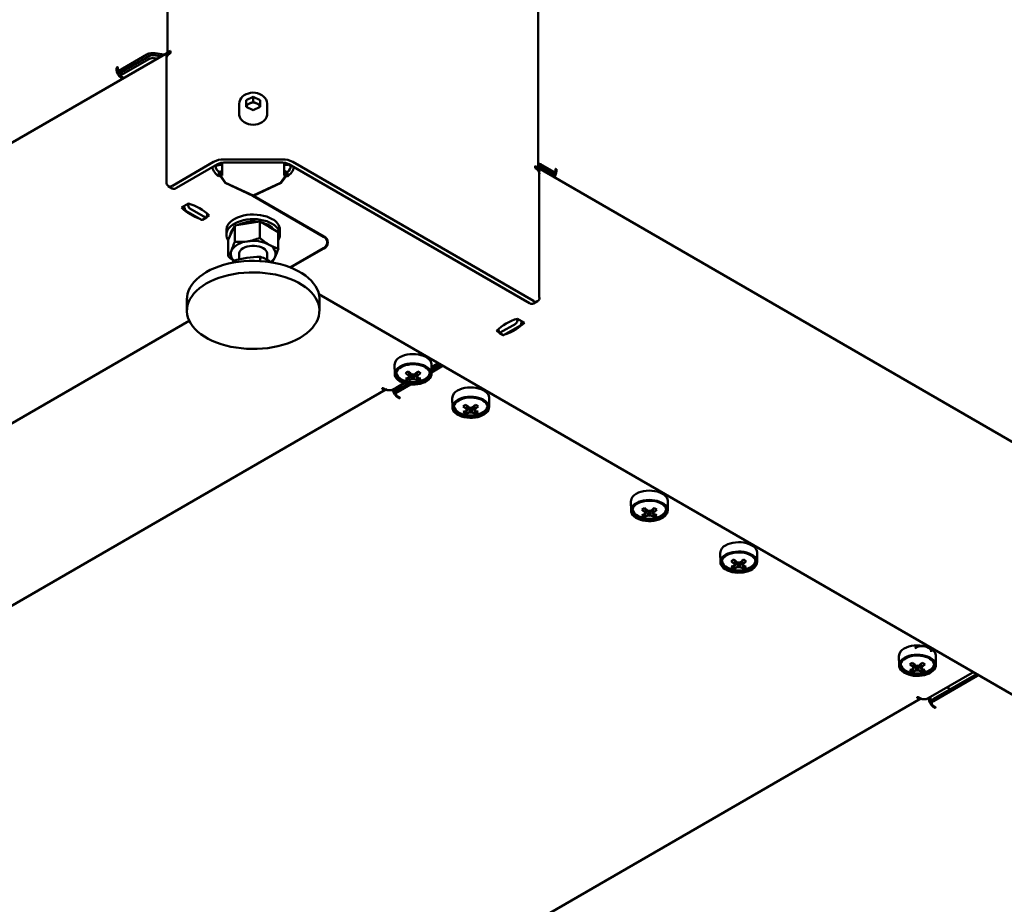
# Model space of a CAD drawing. Units: millimetres. Extents: x -1348 to 2723, y -3434 to 2295.
# Drawn here: x 1215 to 1564, y -3065 to -2751 of the extents above; entities that cross this region are included whole.
import ezdxf

# ---------------------------------------------------------------- set-up
doc = ezdxf.new("R2010")
doc.units = ezdxf.units.MM

msp = doc.modelspace()

# ---------------------------------------------------------------- linework, layer by layer
at = {"color": 7, "linetype": 'Continuous', "lineweight": 50}
for p, q in [((1267.07, -1217.18), (1267.07, -2763.71)), ((1398.46, -2804.53), (1398.46, -1258)), ((1267.07, -2762.93), (907.47, -2970.52)), ((1249.75, -2769.34), (1259.76, -2763.56)), ((1250.53, -2769.95), (1260.61, -2764.13)), ((1250.53, -2770.93), (1260.61, -2765.11)), ((1250.6, -2769.83), (1260.61, -2764.05)), ((1258.86, -2765.06), (1258.84, -2765.15)), ((1262.36, -2763.78), (1264.92, -2764.17)), ((1262.36, -2763.86), (1264.81, -2764.24)), ((1262.36, -2764.84), (1263.47, -2765.01)), ((1262.67, -2763.11), (1265.9, -2763.61)), ((1266.65, -2764.73), (1266.65, -2764.38)), ((1266.71, -2764.69), (1266.65, -2764.73)), ((1266.65, -2765.14), (1266.65, -2808.82)), ((1268.12, -2763.06), (1267.71, -2763.3)), ((1268.12, -2763.06), (1268.12, -2762.25)), ((1248.97, -2768.48), (1248.97, -2768.97)), ((1249.4, -2769.14), (1249.4, -2768.24)), ((1249.5, -2769.36), (1250.35, -2769.85)), ((1250.38, -2770.16), (1250.38, -2771.14)), ((1251.27, -2771.77), (1250.53, -2771.34)), ((1250.6, -2771.79), (1250.92, -2771.97)), ((1297.41, -2778.57), (1294.9, -2779.75)), ((1297.41, -2778.57), (1299.92, -2779.75)), ((1297.41, -2780.3), (1297.41, -2778.57)), ((1292.41, -2781.28), (1292.41, -2784.4)), ((1294.9, -2779.75), (1294.9, -2782.12)), ((1296.15, -2780.89), (1294.9, -2781.48)), ((1297.41, -2783.3), (1294.9, -2782.12)), ((1297.41, -2780.3), (1296.15, -2780.89)), ((1297.41, -2780.3), (1298.66, -2780.89)), ((1299.92, -2782.12), (1297.41, -2783.3)), ((1298.66, -2780.89), (1299.92, -2781.48)), ((1299.92, -2782.12), (1299.92, -2779.75)), ((1302.41, -2784.4), (1302.41, -2781.28)), ((1283.39, -2801.61), (1268.77, -2810.05)), ((1284.8, -2802.42), (1270.18, -2810.86)), ((1284.11, -2803.16), (1283.82, -2802.99)), ((1286.37, -2806.46), (1286.37, -2801.93)), ((1307.76, -2800.73), (1287.06, -2800.73)), ((1307.76, -2801.88), (1287.06, -2801.88)), ((1308.42, -2801.92), (1308.42, -2806.46)), ((1309.72, -2802.62), (1308.42, -2802.62)), ((1309.72, -2802.62), (1309.72, -2802.27)), ((1309.78, -2802.3), (1309.78, -2802.58)), ((1309.78, -2802.58), (1310.04, -2802.44)), ((1309.78, -2802.58), (1310.7, -2803.11)), ((1395.34, -2851.68), (1310.01, -2802.42)), ((1310.7, -2803.11), (1310.96, -2802.97)), ((1396.76, -2850.87), (1311.43, -2801.61)), ((1397.41, -2803.88), (1397.41, -2803.07)), ((1398.64, -2802.88), (1403.55, -2805.71)), ((1403.55, -2805.79), (1398.64, -2802.96)), ((1399.35, -2802.47), (1404.25, -2805.3)), ((1285.71, -2804.98), (1285.23, -2805.1)), ((1285.23, -2805.1), (1285.23, -2806.73)), ((1285.71, -2806.62), (1285.23, -2806.73)), ((1285.71, -2804.98), (1285.71, -2806.62)), ((1285.89, -2805.24), (1285.71, -2804.98)), ((1287.48, -2809.08), (1285.71, -2806.62)), ((1286.37, -2804.83), (1285.89, -2804.94)), ((1285.89, -2804.94), (1285.89, -2806.57)), ((1286.37, -2806.46), (1285.89, -2806.57)), ((1285.89, -2806.57), (1287.64, -2809.01)), ((1307.15, -2809.01), (1308.9, -2806.57)), ((1309.09, -2806.65), (1307.34, -2809.08)), ((1308.9, -2804.94), (1308.42, -2804.83)), ((1308.9, -2806.57), (1308.42, -2806.46)), ((1308.9, -2804.94), (1308.9, -2806.57)), ((1309.09, -2805.01), (1308.9, -2805.28)), ((1309.09, -2805.01), (1309.09, -2806.65)), ((1309.54, -2805.12), (1309.09, -2805.01)), ((1309.54, -2806.76), (1309.09, -2806.65)), ((1309.54, -2805.12), (1309.54, -2806.76)), ((1397.82, -2804.12), (1397.41, -2803.88)), ((1758.04, -3011.36), (1398.46, -2803.78)), ((1403.55, -2806.61), (1398.64, -2803.78)), ((1398.88, -2805.25), (1398.88, -2805.96)), ((1398.88, -2849.64), (1398.88, -2805.96)), ((1400.4, -2803.98), (1400.4, -2803.89)), ((1401.81, -2804.79), (1401.81, -2804.71)), ((1403.47, -2805.75), (1403.47, -2805.67)), ((1403.69, -2806.8), (1403.69, -2806)), ((1403.8, -2805.74), (1404.5, -2805.33)), ((1404.61, -2805.1), (1404.61, -2804.22)), ((1404.96, -2804.43), (1404.96, -2804.84)), ((1267.27, -2810.19), (1268.68, -2811.01)), ((1287.48, -2808.78), (1287.48, -2809.08)), ((1297.27, -2813.68), (1287.48, -2809.08)), ((1287.64, -2809.01), (1297.4, -2813.59)), ((1297.4, -2813.59), (1307.15, -2809.01)), ((1307.34, -2809.08), (1297.55, -2813.68)), ((1307.34, -2808.75), (1307.34, -2809.08)), ((1297.27, -2813.53), (1297.27, -2813.68)), ((1322.3, -2828.13), (1297.27, -2813.68)), ((1297.55, -2813.52), (1297.55, -2813.68)), ((1322.44, -2828.05), (1297.55, -2813.68)), ((1274.43, -2816.37), (1271.95, -2817.8)), ((1273.12, -2818.3), (1272.85, -2817.29)), ((1274.53, -2817.49), (1274.26, -2816.47)), ((1279.09, -2822.13), (1273.58, -2818.95)), ((1280.51, -2821.31), (1275, -2818.13)), ((1280.98, -2821.16), (1281.85, -2820.66)), ((1281.09, -2819.93), (1281, -2821.07)), ((1279.44, -2822.16), (1280.86, -2821.35)), ((1290.88, -2824.11), (1289.68, -2826.69)), ((1295.34, -2823.42), (1290.88, -2824.11)), ((1290.88, -2824.11), (1290.88, -2829.9)), ((1299.8, -2822.73), (1295.34, -2823.42)), ((1299.8, -2822.73), (1299.8, -2828.52)), ((1303.07, -2824.62), (1299.8, -2822.73)), ((1287.91, -2825.76), (1287.91, -2827.4)), ((1289.68, -2826.69), (1288.49, -2829.27)), ((1306.33, -2826.51), (1303.07, -2824.62)), ((1306.33, -2826.51), (1306.33, -2832.29)), ((1306.91, -2827.4), (1306.91, -2825.76)), ((1288.49, -2829.27), (1288.49, -2835.05)), ((1323.76, -2830.17), (1323.76, -2829.35)), ((1292.41, -2834.25), (1292.41, -2836.2)), ((1302.41, -2836.35), (1302.41, -2834.25)), ((1310.53, -2839), (1322.3, -2832.21)), ((1310.7, -2839.07), (1322.44, -2832.29)), ((1290.47, -2836.71), (1290.07, -2837.4)), ((1290.47, -2837.3), (1290.47, -2836.71)), ((1299.95, -2836.77), (1299.95, -2835.24)), ((1320.71, -2848.49), (1783.1, -3115.42)), ((1273.91, -2850.26), (1273.91, -2854.34)), ((1320.91, -2854.34), (1320.91, -2850.26)), ((1396.84, -2851.83), (1398.26, -2851.02)), ((951.6, -3044.5), (1274.75, -2857.95)), ((1390.53, -2858.95), (1385.02, -2862.13)), ((1391.27, -2857.29), (1390.99, -2858.31)), ((1393.57, -2858.62), (1391.1, -2857.19)), ((1392.68, -2858.11), (1392.41, -2859.12)), ((1383.68, -2861.48), (1384.54, -2861.98)), ((1384.53, -2861.89), (1384.44, -2860.75)), ((1384.67, -2862.17), (1386.09, -2862.98)), ((1391.94, -2859.77), (1386.44, -2862.95)), ((1360.67, -2874.39), (1362.67, -2873.24)), ((1347.55, -2873.57), (1347.62, -2876.83)), ((1352.43, -2878.98), (1353.26, -2876.6)), ((1355.8, -2878.98), (1354.98, -2876.6)), ((1360.62, -2876.83), (1360.69, -2873.57)), ((1364.23, -2874.13), (1360.63, -2876.21)), ((1363.97, -2873.47), (1360.65, -2875.38)), ((1347.12, -2882.22), (1350.88, -2880.04)), ((1352.06, -2880.34), (1348.67, -2882.3)), ((1355.57, -2878.01), (1355.55, -2877.7)), ((1040.67, -3057.69), (1344.47, -2882.31)), ((1344.29, -2882.22), (1343.58, -2881.81)), ((1347.61, -2882.09), (1347.61, -2881.93)), ((1348.09, -2883.11), (1348.09, -2883.93)), ((1353.2, -2880.5), (1348.67, -2883.11)), ((1349.38, -2885.15), (1348.67, -2884.75)), ((1367.98, -2885.36), (1368.05, -2888.63)), ((1381.05, -2888.63), (1381.12, -2885.36)), ((1372.87, -2890.78), (1373.69, -2888.39)), ((1376.24, -2890.78), (1375.42, -2888.39)), ((1376, -2889.81), (1375.98, -2889.5)), ((1431.34, -2921.94), (1431.41, -2925.21)), ((1444.41, -2925.21), (1444.48, -2921.94)), ((1436.23, -2927.35), (1437.05, -2924.97)), ((1439.6, -2927.35), (1438.77, -2924.97)), ((1439.36, -2926.38), (1439.34, -2926.07)), ((1463.02, -2940.23), (1463.09, -2943.49)), ((1476.09, -2943.49), (1476.16, -2940.23)), ((1467.9, -2945.64), (1468.73, -2943.26)), ((1471.27, -2945.64), (1470.45, -2943.26)), ((1471.04, -2944.67), (1471.02, -2944.36)), ((1532.26, -2973.79), (1532.06, -2973.9)), ((1526.38, -2976.8), (1526.45, -2980.07)), ((1539.45, -2980.07), (1539.51, -2976.8)), ((1531.26, -2982.21), (1532.08, -2979.83)), ((1534.63, -2982.21), (1533.81, -2979.83)), ((1534.39, -2981.25), (1534.37, -2980.93)), ((1536.76, -2991.7), (1552.32, -2982.72)), ((1553.9, -2983.11), (1538.6, -2991.94)), ((1554.16, -2983.78), (1538.6, -2992.76)), ((1544.61, -2988.47), (1543.48, -2987.82)), ((1230.32, -3167.17), (1534.12, -2991.79)), ((1533.94, -2991.7), (1533.23, -2991.29)), ((1537.54, -2991.74), (1537.54, -2991.25)), ((1538.02, -2992.76), (1538.02, -2993.57)), ((1539.31, -2994.8), (1538.6, -2994.39))]:
    msp.add_line(p, q, dxfattribs=at)
at = {"color": 7, "linetype": 'Continuous', "lineweight": 50, "flags": 128}
for points in [[(1249.4, -2768.24), (1249.38, -2768.15), (1249.33, -2768.1), (1249.26, -2768.09), (1249.18, -2768.11), (1249.1, -2768.18), (1249.03, -2768.27), (1248.99, -2768.38), (1248.97, -2768.48)], [(1302.41, -2781.28), (1302.39, -2780.88), (1302.24, -2780.2), (1301.96, -2779.55), (1301.57, -2778.95), (1301.05, -2778.41), (1300.44, -2777.95), (1299.75, -2777.57), (1298.98, -2777.3), (1298.18, -2777.14), (1297.35, -2777.09), (1296.52, -2777.16), (1295.72, -2777.33), (1294.96, -2777.62), (1294.27, -2778.02), (1293.66, -2778.5), (1293.16, -2779.07), (1292.78, -2779.69), (1292.53, -2780.36), (1292.42, -2781.06), (1292.42, -2781.25)], [(1292.41, -2784.4), (1292.48, -2785.11), (1292.71, -2785.8), (1293.08, -2786.44), (1293.58, -2787.02), (1294.19, -2787.53), (1294.91, -2787.94), (1295.7, -2788.24), (1296.54, -2788.42), (1297.41, -2788.48), (1298.28, -2788.42), (1299.12, -2788.24), (1299.91, -2787.94), (1300.62, -2787.53), (1301.24, -2787.02), (1301.74, -2786.44), (1302.11, -2785.8), (1302.33, -2785.11), (1302.41, -2784.4), (1302.41, -2784.4)], [(1398.64, -2802.88), (1398.47, -2802.8), (1398.46, -2802.79)], [(1398.64, -2802.96), (1398.47, -2802.88), (1398.46, -2802.88)], [(1398.64, -2803.78), (1398.47, -2803.7), (1398.46, -2803.69)], [(1404.61, -2804.22), (1404.62, -2804.15), (1404.66, -2804.11), (1404.71, -2804.1), (1404.78, -2804.12), (1404.85, -2804.18), (1404.91, -2804.25), (1404.95, -2804.34), (1404.96, -2804.43)], [(1304.13, -2821.88), (1303.21, -2821.42), (1302.2, -2821.03), (1301.11, -2820.71), (1299.97, -2820.48), (1298.77, -2820.34), (1297.56, -2820.28), (1296.34, -2820.31), (1295.15, -2820.44), (1293.98, -2820.65), (1292.88, -2820.94), (1291.85, -2821.32), (1290.91, -2821.76), (1290.08, -2822.27), (1289.36, -2822.84), (1288.78, -2823.46), (1288.35, -2824.12), (1288.06, -2824.8), (1287.92, -2825.5), (1287.91, -2825.76)], [(1280.51, -2821.31), (1280.6, -2821.35), (1280.69, -2821.38), (1280.77, -2821.38), (1280.84, -2821.35), (1280.9, -2821.31), (1280.95, -2821.25), (1280.98, -2821.17), (1281, -2821.07)], [(1304.13, -2823.52), (1303.21, -2823.05), (1302.2, -2822.66), (1301.11, -2822.35), (1299.97, -2822.11), (1298.77, -2821.97), (1297.56, -2821.91), (1296.34, -2821.95), (1295.15, -2822.07), (1293.98, -2822.28), (1292.88, -2822.57), (1291.85, -2822.95), (1290.91, -2823.4), (1290.08, -2823.91), (1289.36, -2824.48), (1288.78, -2825.1), (1288.35, -2825.75), (1288.06, -2826.43), (1287.92, -2827.13), (1287.94, -2827.83), (1288.11, -2828.53), (1288.44, -2829.21), (1288.49, -2829.28)], [(1306.33, -2829.28), (1306.64, -2828.7), (1306.85, -2828.01), (1306.91, -2827.31), (1306.81, -2826.61), (1306.56, -2825.92), (1306.16, -2825.26), (1305.61, -2824.63), (1304.93, -2824.05), (1304.13, -2823.52)], [(1302.41, -2834.25), (1302.39, -2834), (1302.24, -2833.51), (1301.94, -2833.03), (1301.5, -2832.6), (1300.94, -2832.21), (1300.28, -2831.89), (1299.52, -2831.64), (1298.7, -2831.47), (1297.84, -2831.38), (1296.97, -2831.38), (1296.11, -2831.47), (1295.3, -2831.64), (1294.54, -2831.89), (1293.87, -2832.21), (1293.31, -2832.6), (1292.88, -2833.03), (1292.58, -2833.51), (1292.43, -2834), (1292.41, -2834.25)], [(1320.91, -2850.26), (1320.9, -2849.99), (1320.79, -2848.9), (1320.52, -2847.81), (1320.11, -2846.75), (1319.54, -2845.7), (1318.84, -2844.69), (1317.99, -2843.71), (1317.01, -2842.78), (1315.91, -2841.89), (1314.68, -2841.06), (1313.34, -2840.29), (1311.9, -2839.58), (1310.37, -2838.94), (1308.75, -2838.38), (1307.05, -2837.89), (1305.3, -2837.48), (1303.49, -2837.15), (1301.64, -2836.91), (1299.77, -2836.76), (1297.88, -2836.7), (1295.99, -2836.72), (1294.11, -2836.83), (1292.25, -2837.02), (1290.42, -2837.31), (1288.63, -2837.67), (1286.91, -2838.12), (1285.25, -2838.65), (1283.67, -2839.25), (1282.18, -2839.93), (1280.79, -2840.67)], [(1288.49, -2835.05), (1289.31, -2835.78), (1290.51, -2836.71)], [(1280.79, -2840.67), (1279.51, -2841.47), (1278.34, -2842.33), (1277.3, -2843.24), (1276.38, -2844.2), (1275.61, -2845.19), (1274.97, -2846.22), (1274.48, -2847.28), (1274.14, -2848.35), (1273.95, -2849.44), (1273.91, -2850.26)], [(1280.79, -2844.75), (1279.51, -2845.55), (1278.34, -2846.41), (1277.3, -2847.32), (1276.38, -2848.28), (1275.61, -2849.28), (1274.97, -2850.31), (1274.48, -2851.36), (1274.14, -2852.44), (1273.95, -2853.52), (1273.91, -2854.61), (1274.03, -2855.71), (1274.29, -2856.79), (1274.71, -2857.85), (1275.27, -2858.9), (1275.98, -2859.91), (1276.82, -2860.89), (1277.8, -2861.82), (1278.91, -2862.71), (1280.14, -2863.54), (1281.47, -2864.31), (1282.92, -2865.02), (1284.45, -2865.66), (1286.07, -2866.22), (1287.76, -2866.71), (1289.52, -2867.12), (1291.33, -2867.45), (1293.17, -2867.69), (1295.05, -2867.84), (1296.94, -2867.9), (1298.83, -2867.88), (1300.71, -2867.77), (1302.57, -2867.58), (1304.4, -2867.29), (1306.18, -2866.93), (1307.91, -2866.48), (1309.57, -2865.95), (1311.14, -2865.35), (1312.63, -2864.68), (1314.03, -2863.93), (1315.31, -2863.13), (1316.48, -2862.27), (1317.52, -2861.36), (1318.43, -2860.4), (1319.21, -2859.41), (1319.84, -2858.38), (1320.33, -2857.32), (1320.68, -2856.25), (1320.87, -2855.16), (1320.9, -2854.07), (1320.79, -2852.98), (1320.52, -2851.9), (1320.11, -2850.83), (1319.54, -2849.79), (1318.84, -2848.77), (1317.99, -2847.8), (1317.01, -2846.86), (1315.91, -2845.97), (1314.68, -2845.14), (1313.34, -2844.37), (1311.9, -2843.66), (1310.37, -2843.02), (1308.75, -2842.46), (1307.05, -2841.97), (1305.3, -2841.56), (1303.49, -2841.24), (1301.64, -2841), (1299.77, -2840.84), (1297.88, -2840.78), (1295.99, -2840.8), (1294.11, -2840.91), (1292.25, -2841.11), (1290.42, -2841.39), (1288.63, -2841.76), (1286.91, -2842.2), (1285.25, -2842.73), (1283.67, -2843.33), (1282.18, -2844.01), (1280.79, -2844.75)], [(1384.53, -2861.89), (1384.55, -2861.99), (1384.58, -2862.07), (1384.63, -2862.13), (1384.69, -2862.17), (1384.76, -2862.2), (1384.84, -2862.2), (1384.93, -2862.17), (1385.02, -2862.13)], [(1349.47, -2870.84), (1350.24, -2870.46), (1351.09, -2870.15), (1352.02, -2869.93), (1352.99, -2869.78), (1353.99, -2869.73), (1355, -2869.76), (1355.98, -2869.88), (1356.92, -2870.09), (1357.79, -2870.38), (1358.58, -2870.74), (1359.27, -2871.16), (1359.83, -2871.65), (1360.26, -2872.17), (1360.54, -2872.73), (1360.68, -2873.3), (1360.69, -2873.57)], [(1349.52, -2874.13), (1350.28, -2873.76), (1351.12, -2873.46), (1352.04, -2873.23), (1353, -2873.09), (1353.99, -2873.03), (1354.99, -2873.07), (1355.96, -2873.19), (1356.89, -2873.39), (1357.76, -2873.68), (1358.54, -2874.03), (1359.21, -2874.46), (1359.77, -2874.93), (1360.19, -2875.45), (1360.47, -2876), (1360.61, -2876.57), (1360.59, -2877.15), (1360.42, -2877.71), (1360.1, -2878.26), (1359.64, -2878.77), (1359.05, -2879.23), (1358.35, -2879.64), (1357.55, -2879.97), (1356.66, -2880.24), (1355.72, -2880.42), (1354.74, -2880.52), (1353.75, -2880.53), (1352.76, -2880.46), (1351.8, -2880.29), (1350.9, -2880.05), (1350.08, -2879.73), (1349.35, -2879.34), (1348.73, -2878.89), (1348.24, -2878.39), (1347.88, -2877.85), (1347.68, -2877.29), (1347.62, -2876.71), (1347.71, -2876.14), (1347.96, -2875.59), (1348.35, -2875.06), (1348.87, -2874.57), (1349.52, -2874.13)], [(1349.88, -2874.34), (1350.61, -2873.98), (1351.44, -2873.69), (1352.33, -2873.48), (1353.28, -2873.36), (1354.24, -2873.32), (1355.2, -2873.38), (1356.13, -2873.52), (1357.01, -2873.75), (1357.82, -2874.06), (1358.53, -2874.44), (1359.12, -2874.88), (1359.59, -2875.37), (1359.91, -2875.89), (1360.09, -2876.44), (1360.11, -2877), (1359.97, -2877.55), (1359.68, -2878.08), (1359.25, -2878.58), (1358.69, -2879.03), (1358.01, -2879.42), (1357.22, -2879.75), (1356.36, -2880), (1355.44, -2880.17), (1354.48, -2880.24), (1353.52, -2880.23), (1352.57, -2880.13), (1351.66, -2879.95), (1350.81, -2879.68), (1350.05, -2879.33), (1349.4, -2878.92), (1348.86, -2878.46), (1348.47, -2877.95), (1348.22, -2877.41), (1348.12, -2876.86), (1348.18, -2876.3), (1348.39, -2875.76), (1348.75, -2875.24), (1349.25, -2874.76), (1349.88, -2874.34)], [(1362.67, -2873.24), (1362.92, -2873.06), (1363.05, -2872.94)], [(1352.67, -2877.5), (1352.69, -2877.2), (1352.77, -2876.16)], [(1355.47, -2876.16), (1355.55, -2877.2), (1355.57, -2877.5)], [(1364.75, -2873.92), (1364.53, -2873.99), (1364.23, -2874.13)], [(1352.7, -2877.54), (1352.69, -2877.69), (1352.67, -2878.01)], [(1353.67, -2878.59), (1353.7, -2878.27), (1353.79, -2876.92)], [(1354.45, -2876.92), (1354.54, -2878.27), (1354.56, -2878.59)], [(1343.58, -2881.81), (1343.5, -2881.78), (1343.41, -2881.77), (1343.31, -2881.78), (1343.23, -2881.81), (1343.17, -2881.85), (1343.16, -2881.91), (1343.17, -2881.96), (1343.23, -2882.01)], [(1369.91, -2882.64), (1370.67, -2882.26), (1371.53, -2881.95), (1372.45, -2881.72), (1373.43, -2881.58), (1374.43, -2881.53), (1375.43, -2881.56), (1376.42, -2881.68), (1377.36, -2881.89), (1378.23, -2882.17), (1379.02, -2882.54), (1379.7, -2882.96), (1380.26, -2883.44), (1380.69, -2883.97), (1380.98, -2884.52), (1381.11, -2885.1), (1381.12, -2885.36)], [(1349.03, -2885.36), (1349.11, -2885.39), (1349.2, -2885.4), (1349.3, -2885.39), (1349.38, -2885.36), (1349.43, -2885.31), (1349.45, -2885.26), (1349.43, -2885.2), (1349.38, -2885.15)], [(1369.96, -2885.93), (1370.71, -2885.56), (1371.56, -2885.25), (1372.47, -2885.03), (1373.44, -2884.89), (1374.43, -2884.83), (1375.42, -2884.87), (1376.4, -2884.99), (1377.33, -2885.19), (1378.19, -2885.47), (1378.97, -2885.83), (1379.65, -2886.25), (1380.2, -2886.73), (1380.63, -2887.25), (1380.91, -2887.8), (1381.04, -2888.37), (1381.02, -2888.94), (1380.85, -2889.51), (1380.53, -2890.05), (1380.08, -2890.56), (1379.49, -2891.03), (1378.78, -2891.43), (1377.98, -2891.77), (1377.1, -2892.04), (1376.16, -2892.22), (1375.18, -2892.32), (1374.18, -2892.33), (1373.19, -2892.25), (1372.24, -2892.09), (1371.34, -2891.85), (1370.52, -2891.52), (1369.78, -2891.13), (1369.17, -2890.68), (1368.67, -2890.18), (1368.32, -2889.65), (1368.11, -2889.09), (1368.05, -2888.51), (1368.15, -2887.94), (1368.4, -2887.38), (1368.79, -2886.85), (1369.31, -2886.37), (1369.96, -2885.93)], [(1370.31, -2886.13), (1371.05, -2885.77), (1371.87, -2885.48), (1372.77, -2885.28), (1373.71, -2885.15), (1374.67, -2885.12), (1375.64, -2885.18), (1376.57, -2885.32), (1377.45, -2885.55), (1378.25, -2885.86), (1378.96, -2886.24), (1379.56, -2886.67), (1380.03, -2887.16), (1380.35, -2887.69), (1380.52, -2888.24), (1380.54, -2888.79), (1380.41, -2889.34), (1380.12, -2889.88), (1379.69, -2890.38), (1379.12, -2890.83), (1378.44, -2891.22), (1377.66, -2891.55), (1376.79, -2891.8), (1375.87, -2891.96), (1374.92, -2892.04), (1373.95, -2892.03), (1373, -2891.93), (1372.09, -2891.74), (1371.25, -2891.47), (1370.49, -2891.13), (1369.83, -2890.72), (1369.3, -2890.25), (1368.9, -2889.75), (1368.65, -2889.21), (1368.55, -2888.65), (1368.61, -2888.1), (1368.83, -2887.55), (1369.19, -2887.04), (1369.69, -2886.56), (1370.31, -2886.13)], [(1373.11, -2889.3), (1373.13, -2889), (1373.2, -2887.95)], [(1373.14, -2889.34), (1373.13, -2889.49), (1373.11, -2889.81)], [(1374.11, -2890.39), (1374.13, -2890.07), (1374.22, -2888.72)], [(1374.88, -2888.72), (1374.98, -2890.07), (1375, -2890.39)], [(1375.9, -2887.95), (1375.98, -2889), (1376, -2889.3)], [(1433.26, -2919.21), (1434.03, -2918.83), (1434.88, -2918.53), (1435.81, -2918.3), (1436.78, -2918.16), (1437.78, -2918.1), (1438.79, -2918.13), (1439.77, -2918.26), (1440.71, -2918.46), (1441.59, -2918.75), (1442.37, -2919.11), (1443.06, -2919.54), (1443.62, -2920.02), (1444.05, -2920.54), (1444.34, -2921.1), (1444.47, -2921.68), (1444.48, -2921.94)], [(1433.31, -2922.51), (1434.07, -2922.13), (1434.92, -2921.83), (1435.83, -2921.6), (1436.8, -2921.46), (1437.79, -2921.41), (1438.78, -2921.44), (1439.75, -2921.56), (1440.68, -2921.76), (1441.55, -2922.05), (1442.33, -2922.41), (1443, -2922.83), (1443.56, -2923.3), (1443.98, -2923.82), (1444.27, -2924.37), (1444.4, -2924.94), (1444.38, -2925.52), (1444.21, -2926.08), (1443.89, -2926.63), (1443.43, -2927.14), (1442.85, -2927.6), (1442.14, -2928.01), (1441.34, -2928.35), (1440.46, -2928.61), (1439.51, -2928.8), (1438.53, -2928.89), (1437.54, -2928.9), (1436.55, -2928.83), (1435.6, -2928.67), (1434.7, -2928.42), (1433.87, -2928.1), (1433.14, -2927.71), (1432.52, -2927.26), (1432.03, -2926.76), (1431.68, -2926.22), (1431.47, -2925.66), (1431.41, -2925.09), (1431.51, -2924.52), (1431.75, -2923.96), (1432.14, -2923.43), (1432.67, -2922.94), (1433.31, -2922.51)], [(1433.67, -2922.71), (1434.4, -2922.35), (1435.23, -2922.06), (1436.13, -2921.85), (1437.07, -2921.73), (1438.03, -2921.7), (1438.99, -2921.75), (1439.92, -2921.9), (1440.81, -2922.12), (1441.61, -2922.43), (1442.32, -2922.81), (1442.92, -2923.25), (1443.38, -2923.74), (1443.71, -2924.26), (1443.88, -2924.81), (1443.9, -2925.37), (1443.76, -2925.92), (1443.48, -2926.45), (1443.05, -2926.95), (1442.48, -2927.4), (1441.8, -2927.8), (1441.01, -2928.12), (1440.15, -2928.37), (1439.23, -2928.54), (1438.27, -2928.62), (1437.31, -2928.6), (1436.36, -2928.5), (1435.45, -2928.32), (1434.6, -2928.05), (1433.84, -2927.7), (1433.19, -2927.29), (1432.66, -2926.83), (1432.26, -2926.32), (1432.01, -2925.78), (1431.91, -2925.23), (1431.97, -2924.67), (1432.18, -2924.13), (1432.54, -2923.61), (1433.04, -2923.13), (1433.67, -2922.71)], [(1436.46, -2925.87), (1436.48, -2925.57), (1436.56, -2924.53)], [(1437.47, -2926.96), (1437.49, -2926.64), (1437.58, -2925.29)], [(1438.24, -2925.29), (1438.33, -2926.64), (1438.35, -2926.96)], [(1439.26, -2924.53), (1439.34, -2925.57), (1439.36, -2925.87)], [(1436.49, -2925.92), (1436.48, -2926.06), (1436.46, -2926.38)], [(1464.99, -2940.79), (1465.75, -2940.42), (1466.59, -2940.12), (1467.51, -2939.89), (1468.47, -2939.75), (1469.46, -2939.69), (1470.46, -2939.73), (1471.43, -2939.85), (1472.36, -2940.05), (1473.23, -2940.34), (1474.01, -2940.69), (1474.68, -2941.11), (1475.24, -2941.59), (1475.66, -2942.11), (1475.95, -2942.66), (1476.08, -2943.23), (1476.06, -2943.81), (1475.89, -2944.37), (1475.57, -2944.92), (1475.11, -2945.43), (1474.52, -2945.89), (1473.82, -2946.29), (1473.02, -2946.63), (1472.13, -2946.9), (1471.19, -2947.08), (1470.21, -2947.18), (1469.22, -2947.19), (1468.23, -2947.12), (1467.28, -2946.95), (1466.37, -2946.71), (1465.55, -2946.39), (1464.82, -2946), (1464.2, -2945.55), (1463.71, -2945.05), (1463.36, -2944.51), (1463.15, -2943.95), (1463.09, -2943.37), (1463.19, -2942.8), (1463.43, -2942.25), (1463.82, -2941.72), (1464.34, -2941.23), (1464.99, -2940.79)], [(1464.94, -2937.5), (1465.71, -2937.12), (1466.56, -2936.81), (1467.49, -2936.59), (1468.46, -2936.44), (1469.46, -2936.39), (1470.47, -2936.42), (1471.45, -2936.54), (1472.39, -2936.75), (1473.27, -2937.04), (1474.05, -2937.4), (1474.74, -2937.82), (1475.3, -2938.31), (1475.73, -2938.83), (1476.01, -2939.39), (1476.15, -2939.96), (1476.16, -2940.23)], [(1465.35, -2941), (1466.08, -2940.64), (1466.91, -2940.35), (1467.8, -2940.14), (1468.75, -2940.02), (1469.71, -2939.98), (1470.67, -2940.04), (1471.6, -2940.18), (1472.48, -2940.41), (1473.29, -2940.72), (1474, -2941.1), (1474.59, -2941.54), (1475.06, -2942.02), (1475.38, -2942.55), (1475.56, -2943.1), (1475.58, -2943.66), (1475.44, -2944.21), (1475.16, -2944.74), (1474.72, -2945.24), (1474.16, -2945.69), (1473.48, -2946.08), (1472.69, -2946.41), (1471.83, -2946.66), (1470.91, -2946.83), (1469.95, -2946.9), (1468.99, -2946.89), (1468.04, -2946.79), (1467.13, -2946.6), (1466.28, -2946.34), (1465.52, -2945.99), (1464.87, -2945.58), (1464.33, -2945.12), (1463.94, -2944.61), (1463.69, -2944.07), (1463.59, -2943.52), (1463.65, -2942.96), (1463.86, -2942.42), (1464.22, -2941.9), (1464.72, -2941.42), (1465.35, -2941)], [(1468.14, -2944.16), (1468.16, -2943.86), (1468.24, -2942.82)], [(1470.94, -2942.82), (1471.02, -2943.86), (1471.04, -2944.16)], [(1468.17, -2944.2), (1468.16, -2944.35), (1468.14, -2944.67)], [(1469.15, -2945.25), (1469.17, -2944.93), (1469.26, -2943.58)], [(1469.92, -2943.58), (1470.01, -2944.93), (1470.03, -2945.25)], [(1528.3, -2974.07), (1529.06, -2973.7), (1529.92, -2973.39), (1530.84, -2973.16), (1531.82, -2973.02), (1532.82, -2972.96), (1533.82, -2973), (1534.81, -2973.12), (1535.75, -2973.33), (1536.62, -2973.61), (1537.41, -2973.97), (1538.09, -2974.4), (1538.66, -2974.88), (1539.09, -2975.41), (1539.37, -2975.96), (1539.5, -2976.54), (1539.51, -2976.8)], [(1537.79, -2975.28), (1537.78, -2974.9), (1537.62, -2974.49), (1537.31, -2974.11), (1536.85, -2973.79), (1536.28, -2973.52), (1535.63, -2973.34), (1534.92, -2973.25), (1534.19, -2973.25), (1533.48, -2973.34), (1532.83, -2973.52), (1532.26, -2973.79)], [(1528.35, -2977.37), (1529.1, -2976.99), (1529.95, -2976.69), (1530.87, -2976.47), (1531.83, -2976.32), (1532.82, -2976.27), (1533.81, -2976.3), (1534.79, -2976.42), (1535.72, -2976.63), (1536.58, -2976.91), (1537.36, -2977.27), (1538.04, -2977.69), (1538.6, -2978.17), (1539.02, -2978.69), (1539.3, -2979.24), (1539.43, -2979.81), (1539.42, -2980.38), (1539.25, -2980.95), (1538.93, -2981.49), (1538.47, -2982), (1537.88, -2982.46), (1537.18, -2982.87), (1536.37, -2983.21), (1535.49, -2983.47), (1534.55, -2983.66), (1533.57, -2983.76), (1532.57, -2983.77), (1531.59, -2983.69), (1530.63, -2983.53), (1529.73, -2983.28), (1528.91, -2982.96), (1528.18, -2982.57), (1527.56, -2982.12), (1527.07, -2981.62), (1526.71, -2981.08), (1526.5, -2980.52), (1526.45, -2979.95), (1526.54, -2979.38), (1526.79, -2978.82), (1527.18, -2978.29), (1527.7, -2977.8), (1528.35, -2977.37)], [(1528.7, -2977.57), (1529.44, -2977.21), (1530.26, -2976.92), (1531.16, -2976.71), (1532.1, -2976.59), (1533.07, -2976.56), (1534.03, -2976.61), (1534.96, -2976.76), (1535.84, -2976.99), (1536.65, -2977.29), (1537.36, -2977.67), (1537.95, -2978.11), (1538.42, -2978.6), (1538.74, -2979.12), (1538.92, -2979.67), (1538.93, -2980.23), (1538.8, -2980.78), (1538.51, -2981.31), (1538.08, -2981.81), (1537.52, -2982.27), (1536.83, -2982.66), (1536.05, -2982.99), (1535.19, -2983.23), (1534.26, -2983.4), (1533.31, -2983.48), (1532.34, -2983.47), (1531.39, -2983.37), (1530.48, -2983.18), (1529.64, -2982.91), (1528.88, -2982.57), (1528.22, -2982.16), (1527.69, -2981.69), (1527.29, -2981.18), (1527.04, -2980.65), (1526.95, -2980.09), (1527.01, -2979.53), (1527.22, -2978.99), (1527.58, -2978.47), (1528.08, -2978), (1528.7, -2977.57)], [(1531.5, -2980.73), (1531.52, -2980.44), (1531.6, -2979.39)], [(1531.53, -2980.78), (1531.52, -2980.93), (1531.5, -2981.25)], [(1532.5, -2981.83), (1532.52, -2981.5), (1532.61, -2980.16)], [(1533.28, -2980.16), (1533.37, -2981.5), (1533.39, -2981.83)], [(1534.3, -2979.39), (1534.37, -2980.44), (1534.39, -2980.73)], [(1552.32, -2982.72), (1552.57, -2982.54), (1552.69, -2982.42)], [(1554.68, -2983.56), (1554.46, -2983.63), (1554.16, -2983.78)], [(1533.23, -2991.29), (1533.15, -2991.26), (1533.05, -2991.25), (1532.96, -2991.26), (1532.87, -2991.29), (1532.82, -2991.33), (1532.8, -2991.39), (1532.82, -2991.45), (1532.87, -2991.49)], [(1538.96, -2995), (1539.04, -2995.03), (1539.13, -2995.04), (1539.23, -2995.03), (1539.31, -2995), (1539.36, -2994.96), (1539.38, -2994.9), (1539.36, -2994.85), (1539.31, -2994.8)]]:
    msp.add_lwpolyline(points, dxfattribs=at)
at = {"color": 7, "linetype": 'Continuous', "lineweight": 50}
for centre, radius, start, end in [((1261.89, -2767.66), 4.62, 80.2289, 117.3572), ((1261.89, -2766.52), 2.78, 80.2289, 117.3572), ((1261.89, -2766.6), 2.78, 80.2289, 117.3572), ((1261.89, -2767.58), 2.78, 80.2289, 117.3572), ((1268.73, -2764.27), 2.08, 142.7551, 183.0499), ((1268.95, -2765.24), 2.31, 122.6055, 177.3945), ((1268.79, -2763.81), 1.7, 113.0309, 182.7506), ((1252.5, -2768.81), 3.53, 182.6055, 237.3945), ((1249.61, -2769.17), 0.218, 170.786, 309.2033), ((1251.57, -2769.35), 1.76, 186.4594, 227.3985), ((1250.45, -2769.63), 0.251, 245.6929, 305.6176), ((1250.63, -2770.18), 0.251, 114.3747, 174.3052), ((1250.6, -2771.14), 0.218, 110.7834, 249.2166), ((1251.09, -2771.63), 0.384, 242.6097, 297.3903), ((1251.23, -2771.87), 0.109, 290.7834, 69.2166), ((1296.98, -2782.84), 2.11, 112.9249, 161.2108), ((1297.41, -2783.61), 2.99, 65.2243, 114.7757), ((1297.8, -2782.87), 2.16, 19.3856, 66.4787), ((1288.23, -2802.07), 5.54, 195.3456, 237.3035), ((1286.91, -2808.22), 7.49, 88.8559, 118.0402), ((1286.28, -2807.23), 4.6, 88.8559, 118.0402), ((1286.54, -2803.05), 2.43, 182.6055, 237.3945), ((1286.97, -2806.49), 4.6, 88.8559, 118.0402), ((1307.91, -2808.22), 7.49, 61.9598, 91.1441), ((1307.85, -2806.49), 4.6, 61.9598, 91.1441), ((1308.18, -2803), 2.52, 302.6055, 357.3945), ((1306.41, -2801.95), 5.74, 303.0915, 344.0195), ((1396.79, -2804.6), 1.66, 356.2263, 67.9922), ((1397.99, -2804.95), 2.83, 61.1671, 80.4954), ((1396.58, -2806.06), 2.31, 2.6055, 57.3945), ((1396.76, -2805.14), 2.13, 356.9799, 36.8733), ((1403.69, -2805.51), 0.251, 234.3824, 294.3071), ((1403.44, -2806.02), 0.251, 5.6948, 65.6253), ((1403.44, -2806.84), 0.256, 9.0266, 65.3288), ((1402.36, -2805.11), 1.91, 314.3367, 348.6077), ((1401.61, -2804.68), 3.36, 316.3004, 357.3017), ((1404.39, -2805.13), 0.218, 230.7967, 9.214), ((1267.94, -2809.03), 1.31, 170.786, 309.2033), ((1269.31, -2809.64), 1.51, 245.6929, 305.6176), ((1269.65, -2833.21), 17.5, 45.8276, 74.1778), ((1275.59, -2817.21), 1.09, 194.5185, 237.1078), ((1283.89, -2805.58), 17.08, 225.6646, 251.7074), ((1274.18, -2818.03), 1.09, 194.5185, 237.1078), ((1279.3, -2821.85), 0.348, 234.0182, 294.6714), ((1297.35, -2835), 12.25, 82.4406, 115.1455), ((1298.28, -2832.67), 9.79, 60.739, 76.9535), ((1300.45, -2828.91), 5.45, 37.2006, 61.3253), ((1302.12, -2826.26), 4.82, 5.95, 65.3701), ((1292.69, -2827.53), 3.29, 134.7143, 175.4888), ((1295.78, -2837.08), 7.3, 93.4335, 146.5611), ((1263.38, -2821.3), 28.81, 335.9119, 342.6323), ((1292.67, -2811.76), 18.23, 264.3405, 278.3987), ((1292.02, -2809.72), 20.35, 279.3864, 292.4774), ((1297.42, -2841.9), 12.28, 62.6428, 99.7711), ((1313.14, -2814.26), 19.53, 226.896, 238.9305), ((1301.82, -2834.28), 3.52, 340.539, 69.2579), ((1309.15, -2820.47), 12.16, 239.9498, 256.5813), ((1321.5, -2830.17), 2.19, 291.3126, 68.6874), ((1321.61, -2830.17), 2.28, 291.3126, 68.6874), ((1281.01, -2829.21), 9.49, 322.0005, 336.0641), ((1292.63, -2834.24), 3.17, 158.1607, 231.0243), ((1278.35, -2823.51), 29.33, 335.9715, 342.5726), ((1300.31, -2868.93), 33.69, 90.6068, 106.9792), ((1292.17, -2856.09), 22.25, 57.6427, 69.5291), ((1301.07, -2833.37), 4.57, 305.7451, 332.959), ((1296.57, -2831.65), 9.37, 323.0904, 336.1057), ((1396.22, -2850.46), 1.51, 234.3824, 294.3071), ((1397.59, -2849.85), 1.31, 230.7967, 9.214), ((1395.87, -2874.04), 17.5, 105.8222, 134.1724), ((1381.64, -2846.4), 17.08, 288.2926, 314.3354), ((1389.94, -2858.03), 1.09, 302.8922, 345.4815), ((1391.35, -2858.85), 1.09, 302.8922, 345.4815), ((1386.23, -2862.68), 0.339, 244.4132, 306.8973), ((1350.76, -2873.79), 3.22, 113.5873, 176.0431), ((1351.53, -2875.58), 3.47, 196.5985, 243.6154), ((1341.57, -2858.21), 20.74, 298.3957, 301.5989), ((1360.15, -2867.35), 12.61, 226.2363, 233.6082), ((1361.16, -2866.77), 12.61, 226.2363, 233.6082), ((1347.08, -2866.77), 12.61, 306.3918, 313.7637), ((1348.08, -2867.35), 12.61, 306.3918, 313.7637), ((1366.67, -2858.21), 20.74, 238.4011, 241.6043), ((1357.03, -2875.76), 3.11, 302.0099, 346.9189), ((1354.1, -2871.17), 8.56, 241.7059, 301.8022), ((1350.11, -2872.02), 6.51, 281.6575, 293.1194), ((1355.4, -2872.68), 6.96, 235.2229, 244.7825), ((1351.12, -2872.6), 6.51, 281.6575, 293.1194), ((1353.13, -2877.75), 0.53, 151.0984, 208.9016), ((1354.12, -2879.46), 2.58, 80.0893, 99.9107), ((1354.12, -2876.05), 2.58, 260.0893, 279.9107), ((1357.12, -2872.6), 6.51, 246.8806, 258.3425), ((1355.1, -2877.75), 0.53, 331.0984, 28.9016), ((1358.12, -2872.02), 6.51, 246.8806, 258.3425), ((1352.84, -2872.68), 6.96, 295.2175, 304.7771), ((1344.16, -2880.64), 1.66, 235.8756, 278.5814), ((1345.7, -2879.49), 3.07, 242.6097, 297.3903), ((1351.53, -2881.45), 4.65, 190.5315, 237.3481), ((1350.6, -2881.97), 2.99, 182.4203, 212.8251), ((1349.09, -2883.21), 1.01, 114.3747, 174.3052), ((1348.98, -2883.93), 0.873, 110.7834, 249.2166), ((1371.2, -2885.59), 3.22, 113.5873, 176.0431), ((1371.96, -2887.38), 3.47, 196.5985, 243.6154), ((1374.53, -2882.96), 8.56, 241.7059, 301.8022), ((1362, -2870.01), 20.74, 298.3957, 301.5989), ((1380.59, -2879.14), 12.61, 226.2363, 233.6082), ((1370.55, -2883.82), 6.51, 281.6575, 293.1194), ((1375.83, -2884.48), 6.96, 235.2229, 244.7825), ((1381.59, -2878.56), 12.61, 226.2363, 233.6082), ((1371.55, -2884.4), 6.51, 281.6575, 293.1194), ((1373.57, -2889.55), 0.53, 151.0984, 208.9016), ((1374.55, -2891.26), 2.58, 80.0893, 99.9107), ((1374.55, -2887.85), 2.58, 260.0893, 279.9107), ((1367.51, -2878.56), 12.61, 306.3918, 313.7637), ((1377.55, -2884.4), 6.51, 246.8806, 258.3425), ((1368.52, -2879.14), 12.61, 306.3918, 313.7637), ((1375.54, -2889.55), 0.53, 331.0984, 28.9016), ((1378.56, -2883.82), 6.51, 246.8806, 258.3425), ((1387.11, -2870.01), 20.74, 238.4011, 241.6043), ((1373.27, -2884.48), 6.96, 295.2175, 304.7771), ((1377.46, -2887.56), 3.11, 302.0099, 346.9189), ((1434.55, -2922.16), 3.22, 113.5873, 176.0431), ((1435.32, -2923.95), 3.47, 196.5985, 243.6154), ((1425.36, -2906.58), 20.74, 298.3957, 301.5989), ((1443.95, -2915.72), 12.61, 226.2363, 233.6082), ((1444.95, -2915.14), 12.61, 226.2363, 233.6082), ((1437.91, -2927.83), 2.58, 80.0893, 99.9107), ((1430.87, -2915.14), 12.61, 306.3918, 313.7637), ((1431.88, -2915.72), 12.61, 306.3918, 313.7637), ((1450.46, -2906.58), 20.74, 238.4011, 241.6043), ((1440.82, -2924.13), 3.11, 302.0099, 346.9189), ((1437.89, -2919.54), 8.56, 241.7059, 301.8022), ((1433.91, -2920.4), 6.51, 281.6575, 293.1194), ((1439.19, -2921.06), 6.96, 235.2229, 244.7825), ((1434.91, -2920.97), 6.51, 281.6575, 293.1194), ((1436.93, -2926.13), 0.53, 151.0984, 208.9016), ((1437.91, -2924.42), 2.58, 260.0893, 279.9107), ((1440.91, -2920.97), 6.51, 246.8806, 258.3425), ((1438.89, -2926.13), 0.53, 331.0984, 28.9016), ((1441.91, -2920.4), 6.51, 246.8806, 258.3425), ((1436.63, -2921.06), 6.96, 295.2175, 304.7771), ((1466.23, -2940.45), 3.22, 113.5873, 176.0431), ((1457.04, -2924.87), 20.74, 298.3957, 301.5989), ((1475.62, -2934.01), 12.61, 226.2363, 233.6082), ((1476.63, -2933.43), 12.61, 226.2363, 233.6082), ((1462.55, -2933.43), 12.61, 306.3918, 313.7637), ((1463.55, -2934.01), 12.61, 306.3918, 313.7637), ((1482.14, -2924.87), 20.74, 238.4011, 241.6043), ((1472.5, -2942.42), 3.11, 302.0099, 346.9189), ((1467, -2942.24), 3.47, 196.5985, 243.6154), ((1469.57, -2937.83), 8.56, 241.7059, 301.8022), ((1465.58, -2938.68), 6.51, 281.6575, 293.1194), ((1470.87, -2939.34), 6.96, 235.2229, 244.7825), ((1466.59, -2939.26), 6.51, 281.6575, 293.1194), ((1468.61, -2944.41), 0.53, 151.0984, 208.9016), ((1469.59, -2946.12), 2.58, 80.0893, 99.9107), ((1469.59, -2942.71), 2.58, 260.0893, 279.9107), ((1472.59, -2939.26), 6.51, 246.8806, 258.3425), ((1470.57, -2944.41), 0.53, 331.0984, 28.9016), ((1473.59, -2938.68), 6.51, 246.8806, 258.3425), ((1468.31, -2939.34), 6.96, 295.2175, 304.7771), ((1529.59, -2977.02), 3.22, 113.5873, 176.0431), ((1530.36, -2978.82), 3.47, 196.5985, 243.6154), ((1520.39, -2961.44), 20.74, 298.3957, 301.5989), ((1538.98, -2970.58), 12.61, 226.2363, 233.6082), ((1528.94, -2975.26), 6.51, 281.6575, 293.1194), ((1539.98, -2970), 12.61, 226.2363, 233.6082), ((1531.96, -2980.99), 0.53, 151.0984, 208.9016), ((1532.95, -2982.69), 2.58, 80.0893, 99.9107), ((1525.91, -2970), 12.61, 306.3918, 313.7637), ((1526.91, -2970.58), 12.61, 306.3918, 313.7637), ((1533.93, -2980.99), 0.53, 331.0984, 28.9016), ((1536.95, -2975.26), 6.51, 246.8806, 258.3425), ((1545.5, -2961.44), 20.74, 238.4011, 241.6043), ((1535.86, -2979), 3.11, 302.0099, 346.9189), ((1532.92, -2974.4), 8.56, 241.7059, 301.8022), ((1534.23, -2975.92), 6.96, 235.2229, 244.7825), ((1529.95, -2975.84), 6.51, 281.6575, 293.1194), ((1532.95, -2979.29), 2.58, 260.0893, 279.9107), ((1535.95, -2975.84), 6.51, 246.8806, 258.3425), ((1531.67, -2975.92), 6.96, 295.2175, 304.7771), ((1533.81, -2990.12), 1.66, 235.8756, 278.5814), ((1535.35, -2988.97), 3.07, 242.6097, 297.3903), ((1541.49, -2991.08), 4.67, 187.0084, 237.16), ((1540.53, -2991.61), 2.99, 182.4203, 212.8251), ((1539.02, -2992.86), 1.01, 114.3747, 174.3052), ((1538.91, -2993.57), 0.873, 110.7834, 249.2166)]:
    msp.add_arc(centre, radius, start, end, dxfattribs=at)

doc.saveas('drawing.dxf')
